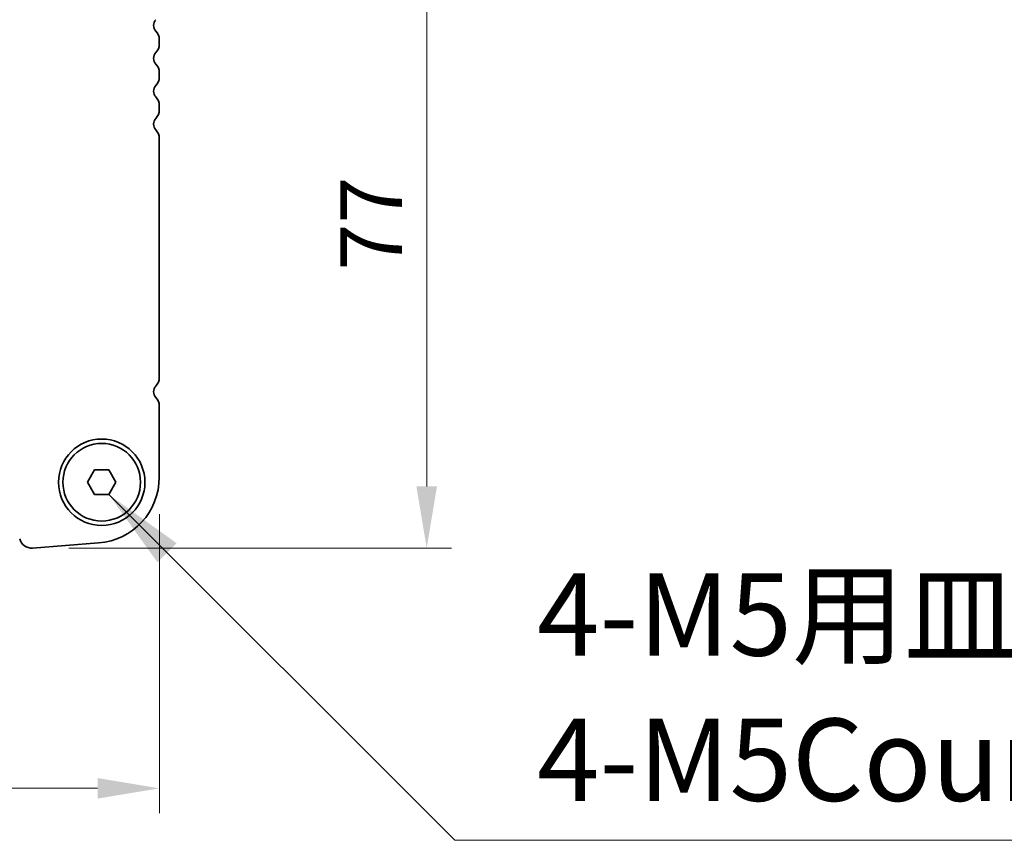
# Model space of a CAD drawing. Units: millimetres. Extents: x 0 to 6772, y 0 to 1124.
# Drawn here: x 1975 to 2094, y 893 to 993 of the extents above; entities that cross this region are included whole.
import ezdxf

# ---------------------------------------------------------------- set-up
doc = ezdxf.new("R2010")
doc.units = ezdxf.units.MM
for name, color, linetype, lineweight in [('Dimension (ISO)', 7, 'Continuous', 18), ('Symbol (ISO)', 7, 'Continuous', 18), ('Visible (ISO)', 7, 'Continuous', 35)]:
    doc.layers.add(name, color=color, linetype=linetype, lineweight=lineweight)
doc.styles.add('Note Text (TK)', font='MS PGothic.ttf')
doc.dimstyles.new('Default - Method 1b (TK)', dxfattribs={"dimscale": 3, "dimtxt": 2.5, "dimasz": 2.5, "dimexe": 1, "dimexo": 1.5, "dimgap": 1, "dimtad": 1, "dimtoh": 1, "dimrnd": 1e-08, "dimdsep": 46, "dimtxsty": 'Note Text (TK)', "dimcen": 0.09, "dimdle": 5, "dimclrd": 100, "dimclre": 100, "dimclrt": 7, "dimadec": 1, "dimazin": 1, "dimtfac": 1, "dimtmove": 0, "dimatfit": 3, "dimfxl": 1, "dimtolj": 1, "dimlwd": -1, "dimlwe": -1, "dimarcsym": 0})
doc.dimstyles.new('Default - Method 1b (TK)$7', dxfattribs={"dimscale": 4, "dimtxt": 2.5, "dimasz": 2.5, "dimexe": 1, "dimexo": 1.5, "dimgap": 1, "dimtad": 1, "dimtoh": 1, "dimrnd": 1e-08, "dimdsep": 46, "dimtxsty": 'Note Text (TK)', "dimcen": 0.09, "dimdle": 5, "dimclrd": 100, "dimclre": 100, "dimclrt": 7, "dimadec": 1, "dimazin": 1, "dimtfac": 1, "dimtmove": 0, "dimatfit": 3, "dimfxl": 1, "dimtolj": 1, "dimlwd": -1, "dimlwe": -1, "dimarcsym": 0})

# ---------------------------------------------------------------- blocks, each defined once
blk = doc.blocks.new('*D28')
at = {"layer": 'Defpoints', "color": 0}
for p in [(1759.77, 937.21), (1991.77, 937.21), (1991.77, 899.42)]:
    blk.add_point(p, dxfattribs=at)
at = {"layer": 'Dimension (ISO)', "color": 100}
for p, q in [((1759.77, 932.71), (1759.77, 896.42)), ((1991.77, 932.71), (1991.77, 896.42)), ((1767.27, 899.42), (1984.27, 899.42))]:
    blk.add_line(p, q, dxfattribs=at)
for points in [[(1767.27, 900.67), (1767.27, 898.17), (1759.77, 899.42)], [(1984.27, 900.67), (1984.27, 898.17), (1991.77, 899.42)]]:
    blk.add_solid(points, dxfattribs=at)
at = {"layer": 'Dimension (ISO)', "color": 7, "insert": (1868.14, 906.17), "char_height": 7.5, "attachment_point": 4, "style": 'Note Text (TK)'}
blk.add_mtext('\\A1;232', dxfattribs=at)
blk = doc.blocks.new('*D29')
at = {"layer": 'Defpoints', "color": 0}
for p in [(1984.77, 1005.6), (1976.26, 928.6), (2024.26, 928.6)]:
    blk.add_point(p, dxfattribs=at)
at = {"layer": 'Dimension (ISO)', "color": 100}
for p, q in [((1989.27, 1005.6), (2027.26, 1005.6)), ((2024.26, 998.1), (2024.26, 936.1)), ((1980.76, 928.6), (2027.26, 928.6))]:
    blk.add_line(p, q, dxfattribs=at)
for points in [[(2023.01, 998.1), (2025.51, 998.1), (2024.26, 1005.6)], [(2023.01, 936.1), (2025.51, 936.1), (2024.26, 928.6)]]:
    blk.add_solid(points, dxfattribs=at)
at = {"layer": 'Dimension (ISO)', "color": 7, "insert": (2017.51, 962.35), "char_height": 7.5, "attachment_point": 4, "rotation": 90, "style": 'Note Text (TK)'}
blk.add_mtext('\\A1;77', dxfattribs=at)

msp = doc.modelspace()

# ---------------------------------------------------------------- linework, layer by layer
at = {"layer": 'Visible (ISO)'}
for p, q in [((1991.7664, 989.8376), (1991.7664, 990.3678)), ((1991.7664, 985.8376), (1991.7664, 986.3678)), ((1991.7664, 981.8376), (1991.7664, 982.3678)), ((1991.7664, 949.3376), (1991.7664, 978.3678)), ((1991.7664, 937.2125), (1991.7664, 945.8678)), ((1983.0344, 936.6027), (1983.9004, 938.1027)), ((1983.9004, 938.1027), (1985.6325, 938.1027)), ((1985.6325, 938.1027), (1986.4985, 936.6027)), ((1983.9004, 935.1027), (1983.0344, 936.6027)), ((1986.4985, 936.6027), (1985.6325, 935.1027)), ((1985.6325, 935.1027), (1983.9004, 935.1027)), ((1976.3733, 928.6084), (1984.3917, 929.237))]:
    msp.add_line(p, q, dxfattribs=at)
for radius in [5.25, 4.715]:
    msp.add_circle((1984.7664, 936.6027), radius, dxfattribs=at)
for centre, radius, start, end in [((1992.0664, 992.1027), 1, 136.05448, 223.94552), ((1990.2664, 990.3678), 1.5, 0, 43.94552), ((1990.2664, 989.8376), 1.5, 316.05448, 0), ((1992.0664, 988.1027), 1, 136.05448, 223.94552), ((1990.2664, 986.3678), 1.5, 0, 43.94552), ((1992.0664, 984.1027), 1, 136.05448, 223.94552), ((1990.2664, 985.8376), 1.5, 316.05448, 0), ((1990.2664, 982.3678), 1.5, 0, 43.94552), ((1990.2664, 981.8376), 1.5, 316.05448, 0), ((1992.0664, 980.1027), 1, 136.05448, 223.94552), ((1990.2664, 978.3678), 1.5, 0, 43.94552), ((1990.2664, 949.3376), 1.5, 316.05448, 0), ((1992.0664, 947.6027), 1, 136.05448, 223.94552), ((1990.2664, 945.8678), 1.5, 0, 43.94552), ((1983.7664, 937.2125), 8, 274.482411, 0), ((1976.2561, 930.1039), 1.5, 194, 274.482411)]:
    msp.add_arc(centre, radius, start, end, dxfattribs=at)

# ---------------------------------------------------------------- texts
at = {"layer": 'Symbol (ISO)', "color": 7, "insert": (2037.6879, 894.7732), "char_height": 10, "width": 112.807016, "attachment_point": 7, "line_spacing_factor": 1.058182, "style": 'Note Text (TK)'}
msp.add_mtext('4-M5用皿穴\\P4-M5Countersunk', dxfattribs=at)

# ---------------------------------------------------------------- dimensions: what is measured, and where the dimension line sits
at = {"layer": 'Dimension (ISO)', "color": 100}
dim = msp.add_linear_dim(base=(2024.2561, 928.6039), p1=(1984.7664, 1005.6027), p2=(1976.2561, 928.6039), angle=270, dimstyle='Default - Method 1b (TK)', override={"dimtoh": 0, "dimdec": 2, "dimtp": 0, "dimtm": 0, "dimtdec": 2, "dimtofl": 0, "dimatfit": 1}, dxfattribs=at)
dim.commit()
dim.dimension.update_dxf_attribs({"geometry": '*D29', "text_midpoint": (2024.2561, 967.1033), "dimtype": 160})
dim = msp.add_linear_dim(base=(1991.7664, 899.4181), p1=(1759.7664, 937.2125), p2=(1991.7664, 937.2125), dimstyle='Default - Method 1b (TK)', override={"dimtoh": 0, "dimdec": 2, "dimtp": 0, "dimtm": 0, "dimtdec": 2, "dimtofl": 0, "dimatfit": 1}, dxfattribs=at)
dim.commit()
dim.dimension.update_dxf_attribs({"geometry": '*D28', "text_midpoint": (1875.7664, 899.4181), "dimtype": 160})

# ---------------------------------------------------------------- leaders
at = {"layer": 'Symbol (ISO)', "color": 100, "annotation_type": 0, "has_hookline": 1, "hookline_direction": 0, "text_width": 108.9205}
msp.add_leader([(1985.6363, 935.0996), (2027.6879, 893.1065), (2037.6879, 893.1065)], dimstyle='Default - Method 1b (TK)$7', override={"dimgap": 0, "dimtad": 1}, dxfattribs=at)

doc.saveas('drawing.dxf')
